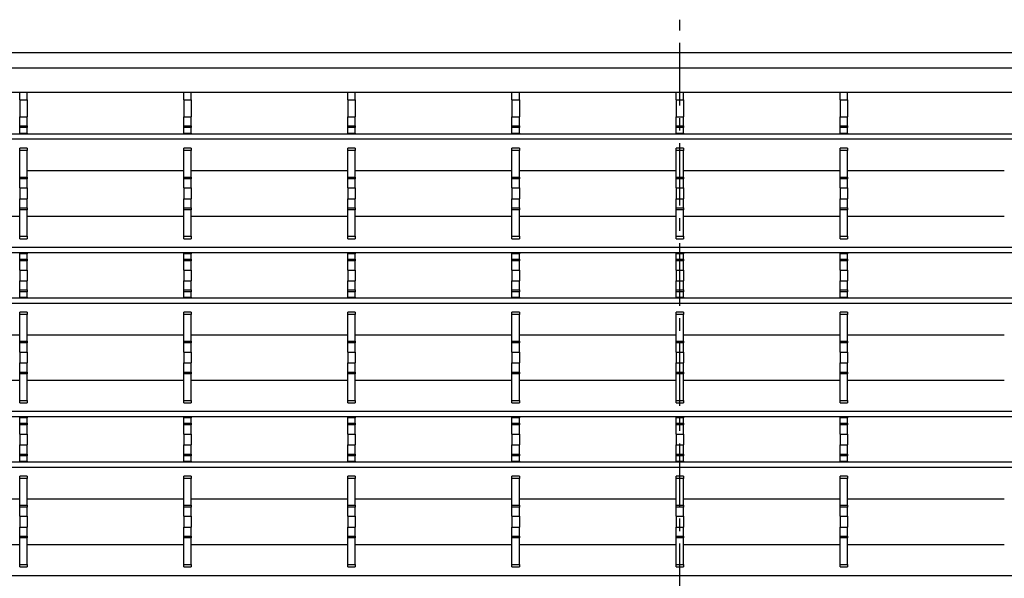
# Model space of a CAD drawing. Units: millimetres. Extents: x 55 to 1720, y 36 to 935.
# Drawn here: x 222 to 422, y 390 to 503 of the extents above; entities that cross this region are included whole.
import ezdxf

# ---------------------------------------------------------------- set-up
doc = ezdxf.new("R2010")
doc.units = ezdxf.units.MM
doc.linetypes.add('CENTERX2', pattern=[20.32, 12.7, -2.54, 2.54, -2.54])
doc.layers.add('3003264', color=7, linetype='Continuous')
doc.layers.add('CENTERLINES', color=1, linetype='CENTERX2', true_color=0xff0000)

# ---------------------------------------------------------------- blocks, each defined once
blk = doc.blocks.new('1254545_003_Top_view')
for p, q in [((288.25, 390), (-295.25, 390)), ((-293.75, 387), (288.25, 387)), ((285.11, 382), (-288.75, 382)), ((-135.7, 380.5), (-135.7, 382)), ((-134.2, 380.5), (-134.2, 382)), ((-102.4, 380.5), (-102.4, 382)), ((-100.9, 380.5), (-100.9, 382)), ((-69.1, 380.5), (-69.1, 382)), ((-67.6, 380.5), (-67.6, 382)), ((-35.8, 380.5), (-35.8, 382)), ((-34.3, 380.5), (-34.3, 382)), ((-2.5, 380.5), (-2.5, 382)), ((-1, 380.5), (-1, 382)), ((30.8, 380.5), (30.8, 382)), ((32.3, 380.5), (32.3, 382)), ((-135.7, 380.5), (-135.7, 377.05)), ((-135.7, 380.5), (-134.2, 380.5)), ((-134.2, 380.5), (-134.2, 377.05)), ((-102.4, 380.5), (-102.4, 377.05)), ((-102.4, 380.5), (-100.9, 380.5)), ((-100.9, 380.5), (-100.9, 377.05)), ((-69.1, 380.5), (-69.1, 377.05)), ((-69.1, 380.5), (-67.6, 380.5)), ((-67.6, 380.5), (-67.6, 377.05)), ((-35.8, 380.5), (-35.8, 377.05)), ((-35.8, 380.5), (-34.3, 380.5)), ((-34.3, 380.5), (-34.3, 377.05)), ((-2.5, 380.5), (-2.5, 377.05)), ((-2.5, 380.5), (-1, 380.5)), ((-1, 380.5), (-1, 377.05)), ((30.8, 380.5), (30.8, 377.05)), ((30.8, 380.5), (32.3, 380.5)), ((32.3, 380.5), (32.3, 377.05)), ((-135.7, 377.05), (-134.2, 377.05)), ((-135.7, 375.2), (-135.7, 377.05)), ((-134.2, 375.2), (-134.2, 377.05)), ((-102.4, 377.05), (-100.9, 377.05)), ((-102.4, 375.2), (-102.4, 377.05)), ((-100.9, 375.2), (-100.9, 377.05)), ((-69.1, 377.05), (-67.6, 377.05)), ((-69.1, 375.2), (-69.1, 377.05)), ((-67.6, 375.2), (-67.6, 377.05)), ((-35.8, 377.05), (-34.3, 377.05)), ((-35.8, 375.2), (-35.8, 377.05)), ((-34.3, 375.2), (-34.3, 377.05)), ((-2.5, 377.05), (-1, 377.05)), ((-2.5, 375.2), (-2.5, 377.05)), ((-1, 375.2), (-1, 377.05)), ((30.8, 377.05), (32.3, 377.05)), ((30.8, 375.2), (30.8, 377.05)), ((32.3, 375.2), (32.3, 377.05)), ((-135.7, 374.84), (-135.7, 375.2)), ((-135.7, 375.2), (-134.2, 375.2)), ((-135.7, 373.75), (-135.7, 374.84)), ((-134.2, 374.84), (-135.7, 374.84)), ((-135.7, 373.54), (-135.7, 373.75)), ((-135.7, 373.75), (-134.2, 373.75)), ((-134.2, 375.2), (-134.2, 374.84)), ((-134.2, 373.75), (-134.2, 374.84)), ((-134.2, 373.75), (-134.2, 373.54)), ((-102.4, 374.84), (-102.4, 375.2)), ((-102.4, 375.2), (-100.9, 375.2)), ((-102.4, 373.75), (-102.4, 374.84)), ((-100.9, 374.84), (-102.4, 374.84)), ((-102.4, 373.54), (-102.4, 373.75)), ((-102.4, 373.75), (-100.9, 373.75)), ((-100.9, 375.2), (-100.9, 374.84)), ((-100.9, 373.75), (-100.9, 374.84)), ((-100.9, 373.75), (-100.9, 373.54)), ((-69.1, 374.84), (-69.1, 375.2)), ((-69.1, 375.2), (-67.6, 375.2)), ((-69.1, 373.75), (-69.1, 374.84)), ((-67.6, 374.84), (-69.1, 374.84)), ((-69.1, 373.54), (-69.1, 373.75)), ((-69.1, 373.75), (-67.6, 373.75)), ((-67.6, 375.2), (-67.6, 374.84)), ((-67.6, 373.75), (-67.6, 374.84)), ((-67.6, 373.75), (-67.6, 373.54)), ((-35.8, 374.84), (-35.8, 375.2)), ((-35.8, 375.2), (-34.3, 375.2)), ((-35.8, 373.75), (-35.8, 374.84)), ((-34.3, 374.84), (-35.8, 374.84)), ((-35.8, 373.54), (-35.8, 373.75)), ((-35.8, 373.75), (-34.3, 373.75)), ((-34.3, 375.2), (-34.3, 374.84)), ((-34.3, 373.75), (-34.3, 374.84)), ((-34.3, 373.75), (-34.3, 373.54)), ((-2.5, 374.84), (-2.5, 375.2)), ((-2.5, 375.2), (-1, 375.2)), ((-2.5, 373.75), (-2.5, 374.84)), ((-1, 374.84), (-2.5, 374.84)), ((-2.5, 373.54), (-2.5, 373.75)), ((-2.5, 373.75), (-1, 373.75)), ((-1, 375.2), (-1, 374.84)), ((-1, 373.75), (-1, 374.84)), ((-1, 373.75), (-1, 373.54)), ((30.8, 374.84), (30.8, 375.2)), ((30.8, 375.2), (32.3, 375.2)), ((30.8, 373.75), (30.8, 374.84)), ((32.3, 374.84), (30.8, 374.84)), ((30.8, 373.54), (30.8, 373.75)), ((30.8, 373.75), (32.3, 373.75)), ((32.3, 375.2), (32.3, 374.84)), ((32.3, 373.75), (32.3, 374.84)), ((32.3, 373.75), (32.3, 373.54)), ((283.75, 373.54), (-287.25, 373.54)), ((283.75, 372.48), (-287.25, 372.48)), ((-134.2, 370.71), (-135.7, 370.71)), ((-135.7, 370.21), (-135.7, 370.71)), ((-135.7, 364.81), (-135.7, 370.21)), ((-134.2, 370.21), (-135.7, 370.21)), ((-134.2, 370.71), (-134.2, 370.21)), ((-134.2, 364.81), (-134.2, 370.21)), ((-100.9, 370.71), (-102.4, 370.71)), ((-102.4, 370.21), (-102.4, 370.71)), ((-102.4, 364.81), (-102.4, 370.21)), ((-100.9, 370.21), (-102.4, 370.21)), ((-100.9, 370.71), (-100.9, 370.21)), ((-100.9, 364.81), (-100.9, 370.21)), ((-67.6, 370.71), (-69.1, 370.71)), ((-69.1, 370.21), (-69.1, 370.71)), ((-69.1, 364.81), (-69.1, 370.21)), ((-67.6, 370.21), (-69.1, 370.21)), ((-67.6, 370.71), (-67.6, 370.21)), ((-67.6, 364.81), (-67.6, 370.21)), ((-34.3, 370.71), (-35.8, 370.71)), ((-35.8, 370.21), (-35.8, 370.71)), ((-35.8, 364.81), (-35.8, 370.21)), ((-34.3, 370.21), (-35.8, 370.21)), ((-34.3, 370.71), (-34.3, 370.21)), ((-34.3, 364.81), (-34.3, 370.21)), ((-1, 370.71), (-2.5, 370.71)), ((-2.5, 370.21), (-2.5, 370.71)), ((-2.5, 364.81), (-2.5, 370.21)), ((-1, 370.21), (-2.5, 370.21)), ((-1, 370.71), (-1, 370.21)), ((-1, 364.81), (-1, 370.21)), ((32.3, 370.71), (30.8, 370.71)), ((30.8, 370.21), (30.8, 370.71)), ((30.8, 364.81), (30.8, 370.21)), ((32.3, 370.21), (30.8, 370.21)), ((32.3, 370.71), (32.3, 370.21)), ((32.3, 364.81), (32.3, 370.21)), ((-134.2, 366.12), (-102.4, 366.12)), ((-100.9, 366.12), (-69.1, 366.12)), ((-67.6, 366.12), (-35.8, 366.12)), ((-34.3, 366.12), (-2.5, 366.12)), ((-1, 366.12), (30.8, 366.12)), ((32.3, 366.12), (64.1, 366.12)), ((-135.7, 364.45), (-135.7, 364.81)), ((-135.7, 364.81), (-134.2, 364.81)), ((-135.7, 362.6), (-135.7, 364.45)), ((-134.2, 364.45), (-135.7, 364.45)), ((-134.2, 364.81), (-134.2, 364.45)), ((-134.2, 362.6), (-134.2, 364.45)), ((-102.4, 364.45), (-102.4, 364.81)), ((-102.4, 364.81), (-100.9, 364.81)), ((-102.4, 362.6), (-102.4, 364.45)), ((-100.9, 364.45), (-102.4, 364.45)), ((-100.9, 364.81), (-100.9, 364.45)), ((-100.9, 362.6), (-100.9, 364.45)), ((-69.1, 364.45), (-69.1, 364.81)), ((-69.1, 364.81), (-67.6, 364.81)), ((-69.1, 362.6), (-69.1, 364.45)), ((-67.6, 364.45), (-69.1, 364.45)), ((-67.6, 364.81), (-67.6, 364.45)), ((-67.6, 362.6), (-67.6, 364.45)), ((-35.8, 364.45), (-35.8, 364.81)), ((-35.8, 364.81), (-34.3, 364.81)), ((-35.8, 362.6), (-35.8, 364.45)), ((-34.3, 364.45), (-35.8, 364.45)), ((-34.3, 364.81), (-34.3, 364.45)), ((-34.3, 362.6), (-34.3, 364.45)), ((-2.5, 364.45), (-2.5, 364.81)), ((-2.5, 364.81), (-1, 364.81)), ((-2.5, 362.6), (-2.5, 364.45)), ((-1, 364.45), (-2.5, 364.45)), ((-1, 364.81), (-1, 364.45)), ((-1, 362.6), (-1, 364.45)), ((30.8, 364.45), (30.8, 364.81)), ((30.8, 364.81), (32.3, 364.81)), ((30.8, 362.6), (30.8, 364.45)), ((32.3, 364.45), (30.8, 364.45)), ((32.3, 364.81), (32.3, 364.45)), ((32.3, 362.6), (32.3, 364.45)), ((-135.7, 362.6), (-134.2, 362.6)), ((-135.7, 362.6), (-135.7, 360.4)), ((-134.2, 362.6), (-134.2, 360.4)), ((-102.4, 362.6), (-100.9, 362.6)), ((-102.4, 362.6), (-102.4, 360.4)), ((-100.9, 362.6), (-100.9, 360.4)), ((-69.1, 362.6), (-69.1, 360.4)), ((-69.1, 362.6), (-67.6, 362.6)), ((-67.6, 362.6), (-67.6, 360.4)), ((-35.8, 362.6), (-34.3, 362.6)), ((-35.8, 362.6), (-35.8, 360.4)), ((-34.3, 362.6), (-34.3, 360.4)), ((-2.5, 362.6), (-2.5, 360.4)), ((-2.5, 362.6), (-1, 362.6)), ((-1, 362.6), (-1, 360.4)), ((30.8, 362.6), (30.8, 360.4)), ((30.8, 362.6), (32.3, 362.6)), ((32.3, 362.6), (32.3, 360.4)), ((-135.7, 360.4), (-134.2, 360.4)), ((-135.7, 358.55), (-135.7, 360.4)), ((-134.2, 358.55), (-134.2, 360.4)), ((-102.4, 360.4), (-100.9, 360.4)), ((-102.4, 358.55), (-102.4, 360.4)), ((-100.9, 358.55), (-100.9, 360.4)), ((-69.1, 360.4), (-67.6, 360.4)), ((-69.1, 358.55), (-69.1, 360.4)), ((-67.6, 358.55), (-67.6, 360.4)), ((-35.8, 360.4), (-34.3, 360.4)), ((-35.8, 358.55), (-35.8, 360.4)), ((-34.3, 358.55), (-34.3, 360.4)), ((-2.5, 360.4), (-1, 360.4)), ((-2.5, 358.55), (-2.5, 360.4)), ((-1, 358.55), (-1, 360.4)), ((30.8, 360.4), (32.3, 360.4)), ((30.8, 358.55), (30.8, 360.4)), ((32.3, 358.55), (32.3, 360.4)), ((-135.7, 358.19), (-135.7, 358.55)), ((-135.7, 358.55), (-134.2, 358.55)), ((-135.7, 352.79), (-135.7, 358.19)), ((-134.2, 358.19), (-135.7, 358.19)), ((-134.2, 358.55), (-134.2, 358.19)), ((-134.2, 352.79), (-134.2, 358.19)), ((-102.4, 358.19), (-102.4, 358.55)), ((-102.4, 358.55), (-100.9, 358.55)), ((-102.4, 352.79), (-102.4, 358.19)), ((-100.9, 358.19), (-102.4, 358.19)), ((-100.9, 358.55), (-100.9, 358.19)), ((-100.9, 352.79), (-100.9, 358.19)), ((-69.1, 358.19), (-69.1, 358.55)), ((-69.1, 358.55), (-67.6, 358.55)), ((-69.1, 352.79), (-69.1, 358.19)), ((-67.6, 358.19), (-69.1, 358.19)), ((-67.6, 358.55), (-67.6, 358.19)), ((-67.6, 352.79), (-67.6, 358.19)), ((-35.8, 358.19), (-35.8, 358.55)), ((-35.8, 358.55), (-34.3, 358.55)), ((-35.8, 352.79), (-35.8, 358.19)), ((-34.3, 358.19), (-35.8, 358.19)), ((-34.3, 358.55), (-34.3, 358.19)), ((-34.3, 352.79), (-34.3, 358.19)), ((-2.5, 358.19), (-2.5, 358.55)), ((-2.5, 358.55), (-1, 358.55)), ((-2.5, 352.79), (-2.5, 358.19)), ((-1, 358.19), (-2.5, 358.19)), ((-1, 358.55), (-1, 358.19)), ((-1, 352.79), (-1, 358.19)), ((30.8, 358.19), (30.8, 358.55)), ((30.8, 358.55), (32.3, 358.55)), ((30.8, 352.79), (30.8, 358.19)), ((32.3, 358.19), (30.8, 358.19)), ((32.3, 358.55), (32.3, 358.19)), ((32.3, 352.79), (32.3, 358.19)), ((-167.5, 356.88), (-135.7, 356.88)), ((-134.2, 356.88), (-102.4, 356.88)), ((-100.9, 356.88), (-69.1, 356.88)), ((-67.6, 356.88), (-35.8, 356.88)), ((-34.3, 356.88), (-2.5, 356.88)), ((-1, 356.88), (30.8, 356.88)), ((32.3, 356.88), (64.1, 356.88)), ((-135.7, 352.29), (-135.7, 352.79)), ((-135.7, 352.79), (-134.2, 352.79)), ((-135.7, 352.29), (-134.2, 352.29)), ((-134.2, 352.79), (-134.2, 352.29)), ((-102.4, 352.29), (-102.4, 352.79)), ((-102.4, 352.79), (-100.9, 352.79)), ((-102.4, 352.29), (-100.9, 352.29)), ((-100.9, 352.79), (-100.9, 352.29)), ((-69.1, 352.29), (-69.1, 352.79)), ((-69.1, 352.79), (-67.6, 352.79)), ((-69.1, 352.29), (-67.6, 352.29)), ((-67.6, 352.79), (-67.6, 352.29)), ((-35.8, 352.29), (-35.8, 352.79)), ((-35.8, 352.79), (-34.3, 352.79)), ((-35.8, 352.29), (-34.3, 352.29)), ((-34.3, 352.79), (-34.3, 352.29)), ((-2.5, 352.29), (-2.5, 352.79)), ((-2.5, 352.79), (-1, 352.79)), ((-2.5, 352.29), (-1, 352.29)), ((-1, 352.79), (-1, 352.29)), ((30.8, 352.29), (30.8, 352.79)), ((30.8, 352.79), (32.3, 352.79)), ((30.8, 352.29), (32.3, 352.29)), ((32.3, 352.79), (32.3, 352.29)), ((283.75, 350.52), (-287.25, 350.52)), ((283.75, 349.46), (-287.25, 349.46)), ((-135.7, 349.25), (-135.7, 349.46)), ((-135.7, 348.16), (-135.7, 349.25)), ((-134.2, 349.25), (-135.7, 349.25)), ((-135.7, 347.8), (-135.7, 348.16)), ((-135.7, 348.16), (-134.2, 348.16)), ((-135.7, 345.95), (-135.7, 347.8)), ((-134.2, 347.8), (-135.7, 347.8)), ((-134.2, 349.46), (-134.2, 349.25)), ((-134.2, 348.16), (-134.2, 349.25)), ((-134.2, 348.16), (-134.2, 347.8)), ((-134.2, 345.95), (-134.2, 347.8)), ((-102.4, 349.25), (-102.4, 349.46)), ((-102.4, 348.16), (-102.4, 349.25)), ((-100.9, 349.25), (-102.4, 349.25)), ((-102.4, 347.8), (-102.4, 348.16)), ((-102.4, 348.16), (-100.9, 348.16)), ((-102.4, 345.95), (-102.4, 347.8)), ((-100.9, 347.8), (-102.4, 347.8)), ((-100.9, 349.46), (-100.9, 349.25)), ((-100.9, 348.16), (-100.9, 349.25)), ((-100.9, 348.16), (-100.9, 347.8)), ((-100.9, 345.95), (-100.9, 347.8)), ((-69.1, 349.25), (-69.1, 349.46)), ((-69.1, 348.16), (-69.1, 349.25)), ((-67.6, 349.25), (-69.1, 349.25)), ((-69.1, 347.8), (-69.1, 348.16)), ((-69.1, 348.16), (-67.6, 348.16)), ((-69.1, 345.95), (-69.1, 347.8)), ((-67.6, 347.8), (-69.1, 347.8)), ((-67.6, 349.46), (-67.6, 349.25)), ((-67.6, 348.16), (-67.6, 349.25)), ((-67.6, 348.16), (-67.6, 347.8)), ((-67.6, 345.95), (-67.6, 347.8)), ((-35.8, 349.25), (-35.8, 349.46)), ((-35.8, 348.16), (-35.8, 349.25)), ((-34.3, 349.25), (-35.8, 349.25)), ((-35.8, 347.8), (-35.8, 348.16)), ((-35.8, 348.16), (-34.3, 348.16)), ((-35.8, 345.95), (-35.8, 347.8)), ((-34.3, 347.8), (-35.8, 347.8)), ((-34.3, 349.46), (-34.3, 349.25)), ((-34.3, 348.16), (-34.3, 349.25)), ((-34.3, 348.16), (-34.3, 347.8)), ((-34.3, 345.95), (-34.3, 347.8)), ((-2.5, 349.25), (-2.5, 349.46)), ((-2.5, 348.16), (-2.5, 349.25)), ((-1, 349.25), (-2.5, 349.25)), ((-2.5, 347.8), (-2.5, 348.16)), ((-2.5, 348.16), (-1, 348.16)), ((-2.5, 345.95), (-2.5, 347.8)), ((-1, 347.8), (-2.5, 347.8)), ((-1, 349.46), (-1, 349.25)), ((-1, 348.16), (-1, 349.25)), ((-1, 348.16), (-1, 347.8)), ((-1, 345.95), (-1, 347.8)), ((30.8, 349.25), (30.8, 349.46)), ((30.8, 348.16), (30.8, 349.25)), ((32.3, 349.25), (30.8, 349.25)), ((30.8, 347.8), (30.8, 348.16)), ((30.8, 348.16), (32.3, 348.16)), ((30.8, 345.95), (30.8, 347.8)), ((32.3, 347.8), (30.8, 347.8)), ((32.3, 349.46), (32.3, 349.25)), ((32.3, 348.16), (32.3, 349.25)), ((32.3, 348.16), (32.3, 347.8)), ((32.3, 345.95), (32.3, 347.8)), ((-135.7, 345.95), (-134.2, 345.95)), ((-135.7, 345.95), (-135.7, 343.75)), ((-134.2, 345.95), (-134.2, 343.75)), ((-102.4, 345.95), (-100.9, 345.95)), ((-102.4, 345.95), (-102.4, 343.75)), ((-100.9, 345.95), (-100.9, 343.75)), ((-69.1, 345.95), (-67.6, 345.95)), ((-69.1, 345.95), (-69.1, 343.75)), ((-67.6, 345.95), (-67.6, 343.75)), ((-35.8, 345.95), (-35.8, 343.75)), ((-35.8, 345.95), (-34.3, 345.95)), ((-34.3, 345.95), (-34.3, 343.75)), ((-2.5, 345.95), (-1, 345.95)), ((-2.5, 345.95), (-2.5, 343.75)), ((-1, 345.95), (-1, 343.75)), ((30.8, 345.95), (32.3, 345.95)), ((30.8, 345.95), (30.8, 343.75)), ((32.3, 345.95), (32.3, 343.75)), ((-135.7, 343.75), (-134.2, 343.75)), ((-135.7, 341.9), (-135.7, 343.75)), ((-134.2, 341.9), (-134.2, 343.75)), ((-102.4, 343.75), (-100.9, 343.75)), ((-102.4, 341.9), (-102.4, 343.75)), ((-100.9, 341.9), (-100.9, 343.75)), ((-69.1, 343.75), (-67.6, 343.75)), ((-69.1, 341.9), (-69.1, 343.75)), ((-67.6, 341.9), (-67.6, 343.75)), ((-35.8, 343.75), (-34.3, 343.75)), ((-35.8, 341.9), (-35.8, 343.75)), ((-34.3, 341.9), (-34.3, 343.75)), ((-2.5, 343.75), (-1, 343.75)), ((-2.5, 341.9), (-2.5, 343.75)), ((-1, 341.9), (-1, 343.75)), ((30.8, 343.75), (32.3, 343.75)), ((30.8, 341.9), (30.8, 343.75)), ((32.3, 341.9), (32.3, 343.75)), ((-135.7, 341.54), (-135.7, 341.9)), ((-135.7, 341.9), (-134.2, 341.9)), ((-134.2, 341.9), (-134.2, 341.54)), ((-102.4, 341.54), (-102.4, 341.9)), ((-102.4, 341.9), (-100.9, 341.9)), ((-100.9, 341.9), (-100.9, 341.54)), ((-69.1, 341.54), (-69.1, 341.9)), ((-69.1, 341.9), (-67.6, 341.9)), ((-67.6, 341.9), (-67.6, 341.54)), ((-35.8, 341.54), (-35.8, 341.9)), ((-35.8, 341.9), (-34.3, 341.9)), ((-34.3, 341.9), (-34.3, 341.54)), ((-2.5, 341.54), (-2.5, 341.9)), ((-2.5, 341.9), (-1, 341.9)), ((-1, 341.9), (-1, 341.54)), ((30.8, 341.54), (30.8, 341.9)), ((30.8, 341.9), (32.3, 341.9)), ((32.3, 341.9), (32.3, 341.54)), ((283.75, 340.24), (-287.25, 340.24)), ((-135.7, 340.45), (-135.7, 341.54)), ((-134.2, 341.54), (-135.7, 341.54)), ((-135.7, 340.24), (-135.7, 340.45)), ((-135.7, 340.45), (-134.2, 340.45)), ((-134.2, 340.45), (-134.2, 341.54)), ((-134.2, 340.45), (-134.2, 340.24)), ((-102.4, 340.45), (-102.4, 341.54)), ((-100.9, 341.54), (-102.4, 341.54)), ((-102.4, 340.24), (-102.4, 340.45)), ((-102.4, 340.45), (-100.9, 340.45)), ((-100.9, 340.45), (-100.9, 341.54)), ((-100.9, 340.45), (-100.9, 340.24)), ((-69.1, 340.45), (-69.1, 341.54)), ((-67.6, 341.54), (-69.1, 341.54)), ((-69.1, 340.24), (-69.1, 340.45)), ((-69.1, 340.45), (-67.6, 340.45)), ((-67.6, 340.45), (-67.6, 341.54)), ((-67.6, 340.45), (-67.6, 340.24)), ((-35.8, 340.45), (-35.8, 341.54)), ((-34.3, 341.54), (-35.8, 341.54)), ((-35.8, 340.24), (-35.8, 340.45)), ((-35.8, 340.45), (-34.3, 340.45)), ((-34.3, 340.45), (-34.3, 341.54)), ((-34.3, 340.45), (-34.3, 340.24)), ((-2.5, 340.45), (-2.5, 341.54)), ((-1, 341.54), (-2.5, 341.54)), ((-2.5, 340.24), (-2.5, 340.45)), ((-2.5, 340.45), (-1, 340.45)), ((-1, 340.45), (-1, 341.54)), ((-1, 340.45), (-1, 340.24)), ((30.8, 340.45), (30.8, 341.54)), ((32.3, 341.54), (30.8, 341.54)), ((30.8, 340.24), (30.8, 340.45)), ((30.8, 340.45), (32.3, 340.45)), ((32.3, 340.45), (32.3, 341.54)), ((32.3, 340.45), (32.3, 340.24)), ((283.75, 339.18), (-287.25, 339.18)), ((-134.2, 337.41), (-135.7, 337.41)), ((-135.7, 336.91), (-135.7, 337.41)), ((-135.7, 331.51), (-135.7, 336.91)), ((-134.2, 336.91), (-135.7, 336.91)), ((-134.2, 337.41), (-134.2, 336.91)), ((-134.2, 331.51), (-134.2, 336.91)), ((-100.9, 337.41), (-102.4, 337.41)), ((-102.4, 336.91), (-102.4, 337.41)), ((-102.4, 331.51), (-102.4, 336.91)), ((-100.9, 336.91), (-102.4, 336.91)), ((-100.9, 337.41), (-100.9, 336.91)), ((-100.9, 331.51), (-100.9, 336.91)), ((-67.6, 337.41), (-69.1, 337.41)), ((-69.1, 336.91), (-69.1, 337.41)), ((-69.1, 331.51), (-69.1, 336.91)), ((-67.6, 336.91), (-69.1, 336.91)), ((-67.6, 337.41), (-67.6, 336.91)), ((-67.6, 331.51), (-67.6, 336.91)), ((-34.3, 337.41), (-35.8, 337.41)), ((-35.8, 336.91), (-35.8, 337.41)), ((-35.8, 331.51), (-35.8, 336.91)), ((-34.3, 336.91), (-35.8, 336.91)), ((-34.3, 337.41), (-34.3, 336.91)), ((-34.3, 331.51), (-34.3, 336.91)), ((-1, 337.41), (-2.5, 337.41)), ((-2.5, 336.91), (-2.5, 337.41)), ((-2.5, 331.51), (-2.5, 336.91)), ((-1, 336.91), (-2.5, 336.91)), ((-1, 337.41), (-1, 336.91)), ((-1, 331.51), (-1, 336.91)), ((32.3, 337.41), (30.8, 337.41)), ((30.8, 336.91), (30.8, 337.41)), ((30.8, 331.51), (30.8, 336.91)), ((32.3, 336.91), (30.8, 336.91)), ((32.3, 337.41), (32.3, 336.91)), ((32.3, 331.51), (32.3, 336.91)), ((-167.5, 332.82), (-135.7, 332.82)), ((-134.2, 332.82), (-102.4, 332.82)), ((-100.9, 332.82), (-69.1, 332.82)), ((-67.6, 332.82), (-35.8, 332.82)), ((-34.3, 332.82), (-2.5, 332.82)), ((-1, 332.82), (30.8, 332.82)), ((32.3, 332.82), (64.1, 332.82)), ((-135.7, 331.15), (-135.7, 331.51)), ((-135.7, 331.51), (-134.2, 331.51)), ((-135.7, 329.3), (-135.7, 331.15)), ((-134.2, 331.15), (-135.7, 331.15)), ((-134.2, 331.51), (-134.2, 331.15)), ((-134.2, 329.3), (-134.2, 331.15)), ((-102.4, 331.15), (-102.4, 331.51)), ((-102.4, 331.51), (-100.9, 331.51)), ((-102.4, 329.3), (-102.4, 331.15)), ((-100.9, 331.15), (-102.4, 331.15)), ((-100.9, 331.51), (-100.9, 331.15)), ((-100.9, 329.3), (-100.9, 331.15)), ((-69.1, 331.15), (-69.1, 331.51)), ((-69.1, 331.51), (-67.6, 331.51)), ((-69.1, 329.3), (-69.1, 331.15)), ((-67.6, 331.15), (-69.1, 331.15)), ((-67.6, 331.51), (-67.6, 331.15)), ((-67.6, 329.3), (-67.6, 331.15)), ((-35.8, 331.15), (-35.8, 331.51)), ((-35.8, 331.51), (-34.3, 331.51)), ((-35.8, 329.3), (-35.8, 331.15)), ((-34.3, 331.15), (-35.8, 331.15)), ((-34.3, 331.51), (-34.3, 331.15)), ((-34.3, 329.3), (-34.3, 331.15)), ((-2.5, 331.15), (-2.5, 331.51)), ((-2.5, 331.51), (-1, 331.51)), ((-2.5, 329.3), (-2.5, 331.15)), ((-1, 331.15), (-2.5, 331.15)), ((-1, 331.51), (-1, 331.15)), ((-1, 329.3), (-1, 331.15)), ((30.8, 331.15), (30.8, 331.51)), ((30.8, 331.51), (32.3, 331.51)), ((30.8, 329.3), (30.8, 331.15)), ((32.3, 331.15), (30.8, 331.15)), ((32.3, 331.51), (32.3, 331.15)), ((32.3, 329.3), (32.3, 331.15)), ((-135.7, 329.3), (-134.2, 329.3)), ((-135.7, 329.3), (-135.7, 327.1)), ((-134.2, 329.3), (-134.2, 327.1)), ((-102.4, 329.3), (-102.4, 327.1)), ((-102.4, 329.3), (-100.9, 329.3)), ((-100.9, 329.3), (-100.9, 327.1)), ((-69.1, 329.3), (-69.1, 327.1)), ((-69.1, 329.3), (-67.6, 329.3)), ((-67.6, 329.3), (-67.6, 327.1)), ((-35.8, 329.3), (-35.8, 327.1)), ((-35.8, 329.3), (-34.3, 329.3)), ((-34.3, 329.3), (-34.3, 327.1)), ((-2.5, 329.3), (-1, 329.3)), ((-2.5, 329.3), (-2.5, 327.1)), ((-1, 329.3), (-1, 327.1)), ((30.8, 329.3), (30.8, 327.1)), ((30.8, 329.3), (32.3, 329.3)), ((32.3, 329.3), (32.3, 327.1)), ((-135.7, 327.1), (-134.2, 327.1)), ((-135.7, 325.25), (-135.7, 327.1)), ((-134.2, 325.25), (-134.2, 327.1)), ((-102.4, 327.1), (-100.9, 327.1)), ((-102.4, 325.25), (-102.4, 327.1)), ((-100.9, 325.25), (-100.9, 327.1)), ((-69.1, 327.1), (-67.6, 327.1)), ((-69.1, 325.25), (-69.1, 327.1)), ((-67.6, 325.25), (-67.6, 327.1)), ((-35.8, 327.1), (-34.3, 327.1)), ((-35.8, 325.25), (-35.8, 327.1)), ((-34.3, 325.25), (-34.3, 327.1)), ((-2.5, 327.1), (-1, 327.1)), ((-2.5, 325.25), (-2.5, 327.1)), ((-1, 325.25), (-1, 327.1)), ((30.8, 327.1), (32.3, 327.1)), ((30.8, 325.25), (30.8, 327.1)), ((32.3, 325.25), (32.3, 327.1)), ((-135.7, 324.89), (-135.7, 325.25)), ((-135.7, 325.25), (-134.2, 325.25)), ((-135.7, 319.49), (-135.7, 324.89)), ((-134.2, 324.89), (-135.7, 324.89)), ((-134.2, 325.25), (-134.2, 324.89)), ((-134.2, 319.49), (-134.2, 324.89)), ((-102.4, 324.89), (-102.4, 325.25)), ((-102.4, 325.25), (-100.9, 325.25)), ((-102.4, 319.49), (-102.4, 324.89)), ((-100.9, 324.89), (-102.4, 324.89)), ((-100.9, 325.25), (-100.9, 324.89)), ((-100.9, 319.49), (-100.9, 324.89)), ((-69.1, 324.89), (-69.1, 325.25)), ((-69.1, 325.25), (-67.6, 325.25)), ((-69.1, 319.49), (-69.1, 324.89)), ((-67.6, 324.89), (-69.1, 324.89)), ((-67.6, 325.25), (-67.6, 324.89)), ((-67.6, 319.49), (-67.6, 324.89)), ((-35.8, 324.89), (-35.8, 325.25)), ((-35.8, 325.25), (-34.3, 325.25)), ((-35.8, 319.49), (-35.8, 324.89)), ((-34.3, 324.89), (-35.8, 324.89)), ((-34.3, 325.25), (-34.3, 324.89)), ((-34.3, 319.49), (-34.3, 324.89)), ((-2.5, 324.89), (-2.5, 325.25)), ((-2.5, 325.25), (-1, 325.25)), ((-2.5, 319.49), (-2.5, 324.89)), ((-1, 324.89), (-2.5, 324.89)), ((-1, 325.25), (-1, 324.89)), ((-1, 319.49), (-1, 324.89)), ((30.8, 324.89), (30.8, 325.25)), ((30.8, 325.25), (32.3, 325.25)), ((30.8, 319.49), (30.8, 324.89)), ((32.3, 324.89), (30.8, 324.89)), ((32.3, 325.25), (32.3, 324.89)), ((32.3, 319.49), (32.3, 324.89)), ((-167.5, 323.58), (-135.7, 323.58)), ((-134.2, 323.58), (-102.4, 323.58)), ((-100.9, 323.58), (-69.1, 323.58)), ((-67.6, 323.58), (-35.8, 323.58)), ((-34.3, 323.58), (-2.5, 323.58)), ((-1, 323.58), (30.8, 323.58)), ((32.3, 323.58), (64.1, 323.58)), ((-135.7, 318.99), (-135.7, 319.49)), ((-135.7, 319.49), (-134.2, 319.49)), ((-135.7, 318.99), (-134.2, 318.99)), ((-134.2, 319.49), (-134.2, 318.99)), ((-102.4, 318.99), (-102.4, 319.49)), ((-102.4, 319.49), (-100.9, 319.49)), ((-102.4, 318.99), (-100.9, 318.99)), ((-100.9, 319.49), (-100.9, 318.99)), ((-69.1, 318.99), (-69.1, 319.49)), ((-69.1, 319.49), (-67.6, 319.49)), ((-69.1, 318.99), (-67.6, 318.99)), ((-67.6, 319.49), (-67.6, 318.99)), ((-35.8, 318.99), (-35.8, 319.49)), ((-35.8, 319.49), (-34.3, 319.49)), ((-35.8, 318.99), (-34.3, 318.99)), ((-34.3, 319.49), (-34.3, 318.99)), ((-2.5, 318.99), (-2.5, 319.49)), ((-2.5, 319.49), (-1, 319.49)), ((-2.5, 318.99), (-1, 318.99)), ((-1, 319.49), (-1, 318.99)), ((30.8, 318.99), (30.8, 319.49)), ((30.8, 319.49), (32.3, 319.49)), ((30.8, 318.99), (32.3, 318.99)), ((32.3, 319.49), (32.3, 318.99)), ((283.75, 317.22), (-287.25, 317.22)), ((283.75, 316.16), (-287.25, 316.16)), ((-135.7, 315.95), (-135.7, 316.16)), ((-135.7, 314.86), (-135.7, 315.95)), ((-134.2, 315.95), (-135.7, 315.95)), ((-134.2, 316.16), (-134.2, 315.95)), ((-134.2, 314.86), (-134.2, 315.95)), ((-102.4, 315.95), (-102.4, 316.16)), ((-102.4, 314.86), (-102.4, 315.95)), ((-100.9, 315.95), (-102.4, 315.95)), ((-100.9, 316.16), (-100.9, 315.95)), ((-100.9, 314.86), (-100.9, 315.95)), ((-69.1, 315.95), (-69.1, 316.16)), ((-69.1, 314.86), (-69.1, 315.95)), ((-67.6, 315.95), (-69.1, 315.95)), ((-67.6, 316.16), (-67.6, 315.95)), ((-67.6, 314.86), (-67.6, 315.95)), ((-35.8, 315.95), (-35.8, 316.16)), ((-35.8, 314.86), (-35.8, 315.95)), ((-34.3, 315.95), (-35.8, 315.95)), ((-34.3, 316.16), (-34.3, 315.95)), ((-34.3, 314.86), (-34.3, 315.95)), ((-2.5, 315.95), (-2.5, 316.16)), ((-2.5, 314.86), (-2.5, 315.95)), ((-1, 315.95), (-2.5, 315.95)), ((-1, 316.16), (-1, 315.95)), ((-1, 314.86), (-1, 315.95)), ((30.8, 315.95), (30.8, 316.16)), ((30.8, 314.86), (30.8, 315.95)), ((32.3, 315.95), (30.8, 315.95)), ((32.3, 316.16), (32.3, 315.95)), ((32.3, 314.86), (32.3, 315.95)), ((-135.7, 314.5), (-135.7, 314.86)), ((-135.7, 314.86), (-134.2, 314.86)), ((-135.7, 312.65), (-135.7, 314.5)), ((-134.2, 314.5), (-135.7, 314.5)), ((-134.2, 314.86), (-134.2, 314.5)), ((-134.2, 312.65), (-134.2, 314.5)), ((-102.4, 314.5), (-102.4, 314.86)), ((-102.4, 314.86), (-100.9, 314.86)), ((-102.4, 312.65), (-102.4, 314.5)), ((-100.9, 314.5), (-102.4, 314.5)), ((-100.9, 314.86), (-100.9, 314.5)), ((-100.9, 312.65), (-100.9, 314.5)), ((-69.1, 314.5), (-69.1, 314.86)), ((-69.1, 314.86), (-67.6, 314.86)), ((-69.1, 312.65), (-69.1, 314.5)), ((-67.6, 314.5), (-69.1, 314.5)), ((-67.6, 314.86), (-67.6, 314.5)), ((-67.6, 312.65), (-67.6, 314.5)), ((-35.8, 314.5), (-35.8, 314.86)), ((-35.8, 314.86), (-34.3, 314.86)), ((-35.8, 312.65), (-35.8, 314.5)), ((-34.3, 314.5), (-35.8, 314.5)), ((-34.3, 314.86), (-34.3, 314.5)), ((-34.3, 312.65), (-34.3, 314.5)), ((-2.5, 314.5), (-2.5, 314.86)), ((-2.5, 314.86), (-1, 314.86)), ((-2.5, 312.65), (-2.5, 314.5)), ((-1, 314.5), (-2.5, 314.5)), ((-1, 314.86), (-1, 314.5)), ((-1, 312.65), (-1, 314.5)), ((30.8, 314.5), (30.8, 314.86)), ((30.8, 314.86), (32.3, 314.86)), ((30.8, 312.65), (30.8, 314.5)), ((32.3, 314.5), (30.8, 314.5)), ((32.3, 314.86), (32.3, 314.5)), ((32.3, 312.65), (32.3, 314.5)), ((-135.7, 312.65), (-134.2, 312.65)), ((-135.7, 312.65), (-135.7, 310.45)), ((-134.2, 312.65), (-134.2, 310.45)), ((-102.4, 312.65), (-102.4, 310.45)), ((-102.4, 312.65), (-100.9, 312.65)), ((-100.9, 312.65), (-100.9, 310.45)), ((-69.1, 312.65), (-67.6, 312.65)), ((-69.1, 312.65), (-69.1, 310.45)), ((-67.6, 312.65), (-67.6, 310.45)), ((-35.8, 312.65), (-34.3, 312.65)), ((-35.8, 312.65), (-35.8, 310.45)), ((-34.3, 312.65), (-34.3, 310.45)), ((-2.5, 312.65), (-2.5, 310.45)), ((-2.5, 312.65), (-1, 312.65)), ((-1, 312.65), (-1, 310.45)), ((30.8, 312.65), (32.3, 312.65)), ((30.8, 312.65), (30.8, 310.45)), ((32.3, 312.65), (32.3, 310.45)), ((-135.7, 310.45), (-134.2, 310.45)), ((-135.7, 308.6), (-135.7, 310.45)), ((-134.2, 308.6), (-134.2, 310.45)), ((-102.4, 310.45), (-100.9, 310.45)), ((-102.4, 308.6), (-102.4, 310.45)), ((-100.9, 308.6), (-100.9, 310.45)), ((-69.1, 310.45), (-67.6, 310.45)), ((-69.1, 308.6), (-69.1, 310.45)), ((-67.6, 308.6), (-67.6, 310.45)), ((-35.8, 310.45), (-34.3, 310.45)), ((-35.8, 308.6), (-35.8, 310.45)), ((-34.3, 308.6), (-34.3, 310.45)), ((-2.5, 310.45), (-1, 310.45)), ((-2.5, 308.6), (-2.5, 310.45)), ((-1, 308.6), (-1, 310.45)), ((30.8, 310.45), (32.3, 310.45)), ((30.8, 308.6), (30.8, 310.45)), ((32.3, 308.6), (32.3, 310.45)), ((-135.7, 308.24), (-135.7, 308.6)), ((-135.7, 308.6), (-134.2, 308.6)), ((-135.7, 307.15), (-135.7, 308.24)), ((-134.2, 308.24), (-135.7, 308.24)), ((-134.2, 308.6), (-134.2, 308.24)), ((-134.2, 307.15), (-134.2, 308.24)), ((-102.4, 308.24), (-102.4, 308.6)), ((-102.4, 308.6), (-100.9, 308.6)), ((-102.4, 307.15), (-102.4, 308.24)), ((-100.9, 308.24), (-102.4, 308.24)), ((-100.9, 308.6), (-100.9, 308.24)), ((-100.9, 307.15), (-100.9, 308.24)), ((-69.1, 308.24), (-69.1, 308.6)), ((-69.1, 308.6), (-67.6, 308.6)), ((-69.1, 307.15), (-69.1, 308.24)), ((-67.6, 308.24), (-69.1, 308.24)), ((-67.6, 308.6), (-67.6, 308.24)), ((-67.6, 307.15), (-67.6, 308.24)), ((-35.8, 308.24), (-35.8, 308.6)), ((-35.8, 308.6), (-34.3, 308.6)), ((-35.8, 307.15), (-35.8, 308.24)), ((-34.3, 308.24), (-35.8, 308.24)), ((-34.3, 308.6), (-34.3, 308.24)), ((-34.3, 307.15), (-34.3, 308.24)), ((-2.5, 308.24), (-2.5, 308.6)), ((-2.5, 308.6), (-1, 308.6)), ((-2.5, 307.15), (-2.5, 308.24)), ((-1, 308.24), (-2.5, 308.24)), ((-1, 308.6), (-1, 308.24)), ((-1, 307.15), (-1, 308.24)), ((30.8, 308.24), (30.8, 308.6)), ((30.8, 308.6), (32.3, 308.6)), ((30.8, 307.15), (30.8, 308.24)), ((32.3, 308.24), (30.8, 308.24)), ((32.3, 308.6), (32.3, 308.24)), ((32.3, 307.15), (32.3, 308.24)), ((283.75, 306.94), (-287.25, 306.94)), ((283.75, 305.88), (-287.25, 305.88)), ((-135.7, 306.94), (-135.7, 307.15)), ((-135.7, 307.15), (-134.2, 307.15)), ((-134.2, 307.15), (-134.2, 306.94)), ((-102.4, 306.94), (-102.4, 307.15)), ((-102.4, 307.15), (-100.9, 307.15)), ((-100.9, 307.15), (-100.9, 306.94)), ((-69.1, 306.94), (-69.1, 307.15)), ((-69.1, 307.15), (-67.6, 307.15)), ((-67.6, 307.15), (-67.6, 306.94)), ((-35.8, 306.94), (-35.8, 307.15)), ((-35.8, 307.15), (-34.3, 307.15)), ((-34.3, 307.15), (-34.3, 306.94)), ((-2.5, 306.94), (-2.5, 307.15)), ((-2.5, 307.15), (-1, 307.15)), ((-1, 307.15), (-1, 306.94)), ((30.8, 306.94), (30.8, 307.15)), ((30.8, 307.15), (32.3, 307.15)), ((32.3, 307.15), (32.3, 306.94)), ((-134.2, 304.11), (-135.7, 304.11)), ((-135.7, 303.61), (-135.7, 304.11)), ((-134.2, 304.11), (-134.2, 303.61)), ((-100.9, 304.11), (-102.4, 304.11)), ((-102.4, 303.61), (-102.4, 304.11)), ((-100.9, 304.11), (-100.9, 303.61)), ((-67.6, 304.11), (-69.1, 304.11)), ((-69.1, 303.61), (-69.1, 304.11)), ((-67.6, 304.11), (-67.6, 303.61)), ((-34.3, 304.11), (-35.8, 304.11)), ((-35.8, 303.61), (-35.8, 304.11)), ((-34.3, 304.11), (-34.3, 303.61)), ((-1, 304.11), (-2.5, 304.11)), ((-2.5, 303.61), (-2.5, 304.11)), ((-1, 304.11), (-1, 303.61)), ((32.3, 304.11), (30.8, 304.11)), ((30.8, 303.61), (30.8, 304.11)), ((32.3, 304.11), (32.3, 303.61)), ((-135.7, 298.21), (-135.7, 303.61)), ((-134.2, 303.61), (-135.7, 303.61)), ((-134.2, 298.21), (-134.2, 303.61)), ((-102.4, 298.21), (-102.4, 303.61)), ((-100.9, 303.61), (-102.4, 303.61)), ((-100.9, 298.21), (-100.9, 303.61)), ((-69.1, 298.21), (-69.1, 303.61)), ((-67.6, 303.61), (-69.1, 303.61)), ((-67.6, 298.21), (-67.6, 303.61)), ((-35.8, 298.21), (-35.8, 303.61)), ((-34.3, 303.61), (-35.8, 303.61)), ((-34.3, 298.21), (-34.3, 303.61)), ((-2.5, 298.21), (-2.5, 303.61)), ((-1, 303.61), (-2.5, 303.61)), ((-1, 298.21), (-1, 303.61)), ((30.8, 298.21), (30.8, 303.61)), ((32.3, 303.61), (30.8, 303.61)), ((32.3, 298.21), (32.3, 303.61)), ((-167.5, 299.52), (-135.7, 299.52)), ((-135.7, 297.85), (-135.7, 298.21)), ((-135.7, 298.21), (-134.2, 298.21)), ((-135.7, 296), (-135.7, 297.85)), ((-134.2, 297.85), (-135.7, 297.85)), ((-134.2, 299.52), (-102.4, 299.52)), ((-134.2, 298.21), (-134.2, 297.85)), ((-134.2, 296), (-134.2, 297.85)), ((-102.4, 297.85), (-102.4, 298.21)), ((-102.4, 298.21), (-100.9, 298.21)), ((-102.4, 296), (-102.4, 297.85)), ((-100.9, 297.85), (-102.4, 297.85)), ((-100.9, 299.52), (-69.1, 299.52)), ((-100.9, 298.21), (-100.9, 297.85)), ((-100.9, 296), (-100.9, 297.85)), ((-69.1, 297.85), (-69.1, 298.21)), ((-69.1, 298.21), (-67.6, 298.21)), ((-69.1, 296), (-69.1, 297.85)), ((-67.6, 297.85), (-69.1, 297.85)), ((-67.6, 299.52), (-35.8, 299.52)), ((-67.6, 298.21), (-67.6, 297.85)), ((-67.6, 296), (-67.6, 297.85)), ((-35.8, 297.85), (-35.8, 298.21)), ((-35.8, 298.21), (-34.3, 298.21)), ((-35.8, 296), (-35.8, 297.85)), ((-34.3, 297.85), (-35.8, 297.85)), ((-34.3, 299.52), (-2.5, 299.52)), ((-34.3, 298.21), (-34.3, 297.85)), ((-34.3, 296), (-34.3, 297.85)), ((-2.5, 297.85), (-2.5, 298.21)), ((-2.5, 298.21), (-1, 298.21)), ((-2.5, 296), (-2.5, 297.85)), ((-1, 297.85), (-2.5, 297.85)), ((-1, 299.52), (30.8, 299.52)), ((-1, 298.21), (-1, 297.85)), ((-1, 296), (-1, 297.85)), ((30.8, 297.85), (30.8, 298.21)), ((30.8, 298.21), (32.3, 298.21)), ((30.8, 296), (30.8, 297.85)), ((32.3, 297.85), (30.8, 297.85)), ((32.3, 299.52), (64.1, 299.52)), ((32.3, 298.21), (32.3, 297.85)), ((32.3, 296), (32.3, 297.85)), ((-135.7, 296), (-135.7, 293.8)), ((-135.7, 296), (-134.2, 296)), ((-134.2, 296), (-134.2, 293.8)), ((-102.4, 296), (-102.4, 293.8)), ((-102.4, 296), (-100.9, 296)), ((-100.9, 296), (-100.9, 293.8)), ((-69.1, 296), (-67.6, 296)), ((-69.1, 296), (-69.1, 293.8)), ((-67.6, 296), (-67.6, 293.8)), ((-35.8, 296), (-35.8, 293.8)), ((-35.8, 296), (-34.3, 296)), ((-34.3, 296), (-34.3, 293.8)), ((-2.5, 296), (-2.5, 293.8)), ((-2.5, 296), (-1, 296)), ((-1, 296), (-1, 293.8)), ((30.8, 296), (32.3, 296)), ((30.8, 296), (30.8, 293.8)), ((32.3, 296), (32.3, 293.8)), ((-135.7, 293.8), (-134.2, 293.8)), ((-135.7, 291.95), (-135.7, 293.8)), ((-134.2, 291.95), (-134.2, 293.8)), ((-102.4, 293.8), (-100.9, 293.8)), ((-102.4, 291.95), (-102.4, 293.8)), ((-100.9, 291.95), (-100.9, 293.8)), ((-69.1, 293.8), (-67.6, 293.8)), ((-69.1, 291.95), (-69.1, 293.8)), ((-67.6, 291.95), (-67.6, 293.8)), ((-35.8, 293.8), (-34.3, 293.8)), ((-35.8, 291.95), (-35.8, 293.8)), ((-34.3, 291.95), (-34.3, 293.8)), ((-2.5, 293.8), (-1, 293.8)), ((-2.5, 291.95), (-2.5, 293.8)), ((-1, 291.95), (-1, 293.8)), ((30.8, 293.8), (32.3, 293.8)), ((30.8, 291.95), (30.8, 293.8)), ((32.3, 291.95), (32.3, 293.8)), ((-135.7, 291.59), (-135.7, 291.95)), ((-135.7, 291.95), (-134.2, 291.95)), ((-134.2, 291.95), (-134.2, 291.59)), ((-102.4, 291.59), (-102.4, 291.95)), ((-102.4, 291.95), (-100.9, 291.95)), ((-100.9, 291.95), (-100.9, 291.59)), ((-69.1, 291.59), (-69.1, 291.95)), ((-69.1, 291.95), (-67.6, 291.95)), ((-67.6, 291.95), (-67.6, 291.59)), ((-35.8, 291.59), (-35.8, 291.95)), ((-35.8, 291.95), (-34.3, 291.95)), ((-34.3, 291.95), (-34.3, 291.59)), ((-2.5, 291.59), (-2.5, 291.95)), ((-2.5, 291.95), (-1, 291.95)), ((-1, 291.95), (-1, 291.59)), ((30.8, 291.59), (30.8, 291.95)), ((30.8, 291.95), (32.3, 291.95)), ((32.3, 291.95), (32.3, 291.59)), ((-167.5, 290.28), (-135.7, 290.28)), ((-135.7, 286.19), (-135.7, 291.59)), ((-134.2, 291.59), (-135.7, 291.59)), ((-134.2, 286.19), (-134.2, 291.59)), ((-134.2, 290.28), (-102.4, 290.28)), ((-102.4, 286.19), (-102.4, 291.59)), ((-100.9, 291.59), (-102.4, 291.59)), ((-100.9, 286.19), (-100.9, 291.59)), ((-100.9, 290.28), (-69.1, 290.28)), ((-69.1, 286.19), (-69.1, 291.59)), ((-67.6, 291.59), (-69.1, 291.59)), ((-67.6, 286.19), (-67.6, 291.59)), ((-67.6, 290.28), (-35.8, 290.28)), ((-35.8, 286.19), (-35.8, 291.59)), ((-34.3, 291.59), (-35.8, 291.59)), ((-34.3, 286.19), (-34.3, 291.59)), ((-34.3, 290.28), (-2.5, 290.28)), ((-2.5, 286.19), (-2.5, 291.59)), ((-1, 291.59), (-2.5, 291.59)), ((-1, 286.19), (-1, 291.59)), ((-1, 290.28), (30.8, 290.28)), ((30.8, 286.19), (30.8, 291.59)), ((32.3, 291.59), (30.8, 291.59)), ((32.3, 286.19), (32.3, 291.59)), ((32.3, 290.28), (64.1, 290.28)), ((-135.7, 285.69), (-135.7, 286.19)), ((-135.7, 286.19), (-134.2, 286.19)), ((-134.2, 286.19), (-134.2, 285.69)), ((-102.4, 285.69), (-102.4, 286.19)), ((-102.4, 286.19), (-100.9, 286.19)), ((-100.9, 286.19), (-100.9, 285.69)), ((-69.1, 285.69), (-69.1, 286.19)), ((-69.1, 286.19), (-67.6, 286.19)), ((-67.6, 286.19), (-67.6, 285.69)), ((-35.8, 285.69), (-35.8, 286.19)), ((-35.8, 286.19), (-34.3, 286.19)), ((-34.3, 286.19), (-34.3, 285.69)), ((-2.5, 285.69), (-2.5, 286.19)), ((-2.5, 286.19), (-1, 286.19)), ((-1, 286.19), (-1, 285.69)), ((30.8, 285.69), (30.8, 286.19)), ((30.8, 286.19), (32.3, 286.19)), ((32.3, 286.19), (32.3, 285.69)), ((283.75, 283.92), (-287.25, 283.92)), ((-135.7, 285.69), (-134.2, 285.69)), ((-102.4, 285.69), (-100.9, 285.69)), ((-69.1, 285.69), (-67.6, 285.69)), ((-35.8, 285.69), (-34.3, 285.69)), ((-2.5, 285.69), (-1, 285.69)), ((30.8, 285.69), (32.3, 285.69))]:
    blk.add_line(p, q)

msp = doc.modelspace()

# ---------------------------------------------------------------- linework, layer by layer
at = {"layer": 'CENTERLINES'}
msp.add_line((356.3, 99.42), (356.3, 502.92), dxfattribs=at)

# ---------------------------------------------------------------- block references
at = {"layer": '3003264'}
msp.add_blockref('1254545_003_Top_view', (358.05, 106.17), dxfattribs=at)

doc.saveas('drawing.dxf')
